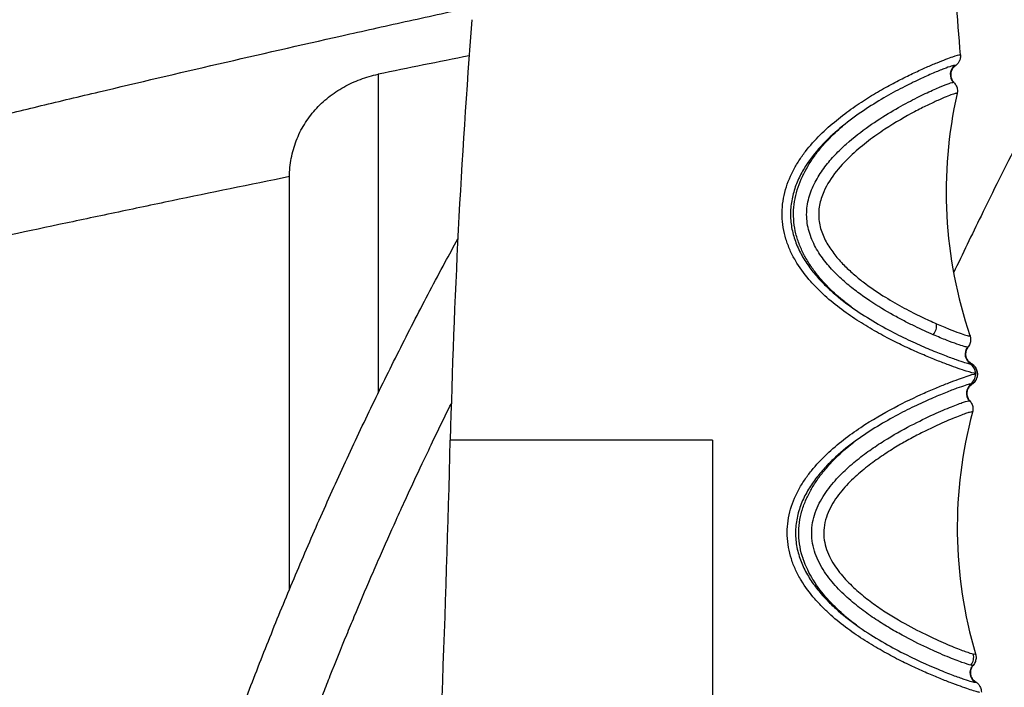
# Model space of a CAD drawing. Units: millimetres. Extents: x -238 to 2451, y -145 to 1494.
# Drawn here: x 466 to 533, y 1249 to 1294 of the extents above; entities that cross this region are included whole.
import ezdxf

# ---------------------------------------------------------------- set-up
doc = ezdxf.new("R2010")
doc.units = ezdxf.units.MM
doc.header["$LTSCALE"] = 0.5
doc.layers.add('Bem', color=5, linetype='Continuous')
doc.layers.add('Objekt025', color=6, linetype='Continuous')
doc.styles.add('ISOCP', font='isocp.shx')
doc.dimstyles.new('TKA 3.5', dxfattribs={"dimscale": 0, "dimtxt": 3.5, "dimasz": 3.5, "dimexe": 1.25, "dimexo": 1, "dimgap": 1, "dimtad": 1, "dimtxsty": 'ISOCP', "dimcen": 5, "dimazin": 2, "dimtfac": 1, "dimtmove": 0, "dimatfit": 0, "dimfxl": 1, "dimarcsym": 0})

# ---------------------------------------------------------------- blocks, each defined once
blk = doc.blocks.new('*D11')
at = {"layer": 'Bem', "color": 0, "lineweight": -2, "transparency": 16777216}
for p, q in [((421.489, 1270.335), (421.489, 1380.912)), ((758.491, 1270.335), (758.491, 1380.912)), ((733.991, 1372.162), (445.989, 1372.162))]:
    blk.add_line(p, q, dxfattribs=at)
at = {"layer": 'Bem', "color": 0, "transparency": 16777216}
for points in [[(445.989, 1376.245), (445.989, 1368.079), (421.489, 1372.162)], [(733.991, 1376.245), (733.991, 1368.079), (758.491, 1372.162)]]:
    blk.add_solid(points, dxfattribs=at)
at = {"layer": 'Defpoints', "color": 0, "transparency": 16777216}
for p in [(421.489, 1372.162), (421.489, 1263.335), (758.491, 1263.335)]:
    blk.add_point(p, dxfattribs=at)
at = {"layer": 'Bem', "color": 0, "transparency": 16777216, "insert": (589.99, 1392.649), "char_height": 24.50002, "attachment_point": 5, "style": 'ISOCP'}
blk.add_mtext('330 (12.99)', dxfattribs=at)

msp = doc.modelspace()

# ---------------------------------------------------------------- linework, layer by layer
at = {"layer": 'Objekt025'}
for p, q in [((490.463, 1290.709), (490.463, 1269.213)), ((524.077, 1289.459), (524.077, 1289.458)), ((524.077, 1289.459), (524.077, 1289.458)), ((524.092, 1289.466), (524.092, 1289.468)), ((524.077, 1288.812), (524.077, 1288.812)), ((524.077, 1288.812), (524.077, 1288.812)), ((524.092, 1288.821), (524.092, 1288.821)), ((524.077, 1287.551), (524.077, 1287.551)), ((524.077, 1287.551), (524.077, 1287.551)), ((524.092, 1287.56), (524.092, 1287.56)), ((484.489, 1255.997), (484.489, 1283.805)), ((524.077, 1276.071), (524.077, 1276.071)), ((524.077, 1276.071), (524.077, 1276.071)), ((524.077, 1275.147), (524.077, 1275.147)), ((524.077, 1275.147), (524.077, 1275.147)), ((524.092, 1275.138), (524.092, 1275.138)), ((524.077, 1267.564), (524.077, 1267.563)), ((524.077, 1267.564), (524.077, 1267.563)), ((524.092, 1267.571), (524.092, 1267.572)), ((524.077, 1265.665), (524.077, 1265.665)), ((524.077, 1265.665), (524.077, 1265.665)), ((524.092, 1265.675), (524.092, 1265.675)), ((524.077, 1253.941), (524.077, 1253.941)), ((524.077, 1253.941), (524.077, 1253.941)), ((524.092, 1253.931), (524.092, 1253.931)), ((524.077, 1252.69), (524.077, 1252.69)), ((524.077, 1252.69), (524.077, 1252.69)), ((524.092, 1252.681), (524.092, 1252.681))]:
    msp.add_line(p, q, dxfattribs=at)
for centre, radius, start, end in [((1.961, 1253.099), 529.216, 4.21593, 5.84931), ((1024.392, 1253.099), 529.216, 175.5258, 178.59847), ((558.784, 1282.784), 30, 167.25636, 198.84697), ((1.961, 1253.099), 529.216, 1.88667, 1.88732), ((559.536, 1260.147), 30, 164.96235, 196.48599)]:
    msp.add_arc(centre, radius, start, end, dxfattribs=at)
for centre, major_axis, ratio, start_param, end_param in [((529.809, 1290.692), (0, -0.75), 0.998135, 3.756269, 5.496067), ((527.44, 1273.656), (0.336, 0.726), 0.843327, 4.384532, 5.394111), ((530.813, 1271.843), (-0.005, 0.75), 0.998194, 0.88709, 2.614326), ((529.979, 1270.499), (0.01, 0.8), 0.996991, 4.725293, 5.787444), ((529.979, 1270.499), (0.151, 0.786), 0.993093, 4.933833, 5.963481), ((530.09, 1270.499), (0.765, -0.233), 0.999735, 0.32904, 1.358753), ((530.09, 1270.499), (0.016, -0.8), 0.999004, 1.583978, 2.613275), ((529.979, 1270.499), (0.01, 0.8), 0.996991, 3.728882, 4.725293), ((529.979, 1270.499), (0.156, -0.785), 0.993252, 0.379409, 1.376213), ((529.979, 1270.499), (-0.156, 0.785), 0.993252, 4.517806, 4.550749), ((530.898, 1269.207), (0, -0.75), 0.998135, 3.728182, 5.456032), ((529.791, 1268.138), (0.774, -0.202), 0.999394, 6.27548, 6.283151), ((529.851, 1251.407), (0.197, 0.775), 0.990545, 4.240555, 5.247303), ((531.137, 1250.366), (-0.006, 0.75), 0.998202, 0.844842, 2.585258)]:
    msp.add_ellipse(centre, major_axis=major_axis, ratio=ratio, start_param=start_param, end_param=end_param, dxfattribs=at)
for points, knots in [([(546.892, 1310.517), (545.955, 1308.919), (544.101, 1305.712), (541.382, 1300.868), (538.725, 1295.989), (536.129, 1291.077), (533.596, 1286.133), (531.318, 1281.545), (529.896, 1278.6), (529.286, 1277.32)], [0, 0, 0, 0, 0.0416667, 0.0833333, 0.125, 0.1666667, 0.2083333, 0.25, 0.2819089, 0.2819089, 0.2819089, 0.2819089]), ([(563.872, 1307.824), (562.868, 1305.699), (561.875, 1303.569), (560.892, 1301.434), (559.908, 1299.299), (558.935, 1297.16), (557.972, 1295.016), (557.008, 1292.872), (556.055, 1290.723), (555.112, 1288.57), (554.169, 1286.417), (553.236, 1284.26), (552.313, 1282.098), (551.391, 1279.936), (550.478, 1277.77), (549.575, 1275.6), (548.673, 1273.429), (547.781, 1271.255), (546.899, 1269.076), (546.017, 1266.897), (545.145, 1264.714), (544.283, 1262.527), (543.422, 1260.34), (542.571, 1258.149), (541.73, 1255.954), (540.889, 1253.759), (540.058, 1251.56), (539.238, 1249.358), (538.418, 1247.155), (537.608, 1244.948), (536.809, 1242.738), (536.009, 1240.528), (535.22, 1238.313), (534.442, 1236.096), (533.663, 1233.878), (532.895, 1231.657), (532.137, 1229.432), (531.379, 1227.207), (530.632, 1224.978), (529.895, 1222.746), (529.477, 1221.479), (529.062, 1220.21), (528.65, 1218.941)], [0, 0, 0, 0, 0.0555556, 0.0555556, 0.0555556, 0.1111111, 0.1111111, 0.1111111, 0.1666667, 0.1666667, 0.1666667, 0.2222222, 0.2222222, 0.2222222, 0.2777778, 0.2777778, 0.2777778, 0.3333333, 0.3333333, 0.3333333, 0.3888889, 0.3888889, 0.3888889, 0.4444444, 0.4444444, 0.4444444, 0.5, 0.5, 0.5, 0.5555556, 0.5555556, 0.5555556, 0.6111111, 0.6111111, 0.6111111, 0.6666667, 0.6666667, 0.6666667, 0.7222222, 0.7222222, 0.7222222, 0.7537656, 0.7537656, 0.7537656, 0.7537656]), ([(568.168, 1305.825), (567.183, 1303.74), (565.233, 1299.559), (562.366, 1293.261), (559.558, 1286.936), (556.809, 1280.586), (554.118, 1274.21), (551.487, 1267.81), (548.916, 1261.385), (546.404, 1254.937), (543.952, 1248.466), (541.56, 1241.973), (539.228, 1235.457), (536.957, 1228.921), (534.747, 1222.363), (532.597, 1215.786), (530.798, 1210.102), (529.721, 1206.61), (529.327, 1205.321)], [0, 0, 0, 0, 0.0555556, 0.1111111, 0.1666667, 0.2222222, 0.2777778, 0.3333333, 0.3888889, 0.4444444, 0.5, 0.5555556, 0.6111111, 0.6666667, 0.7222222, 0.7777778, 0.8333333, 0.8658012, 0.8658012, 0.8658012, 0.8658012]), ([(529.208, 1200.282), (530.99, 1206.349), (533.379, 1214.106), (535.886, 1221.784), (536.489, 1223.607), (536.526, 1223.717), (536.599, 1223.938), (536.709, 1224.27), (536.965, 1225.042), (537.481, 1226.586), (539.115, 1231.43), (543.076, 1242.802), (552.123, 1266.906), (560.764, 1286.898), (566.916, 1299.93)], [0.3682738, 0.3682738, 0.3682738, 0.3682738, 0.4700598, 0.4994386, 0.4994386, 0.5012748, 0.5012748, 0.5031109, 0.5067833, 0.5141279, 0.5288173, 0.5875748, 0.7050898, 0.9401197, 0.9401197, 0.9401197, 0.9401197]), ([(428.132, 1278.463), (428.132, 1278.463), (428.225, 1278.488), (428.477, 1278.556), (428.553, 1278.577), (428.726, 1278.624), (428.823, 1278.65), (429.146, 1278.737), (429.404, 1278.807), (430.302, 1279.05), (431.068, 1279.256), (432.463, 1279.63), (432.969, 1279.766), (433.792, 1279.986), (434.076, 1280.062), (434.667, 1280.219), (434.973, 1280.3), (436.549, 1280.719), (437.953, 1281.09), (441.034, 1281.898), (442.711, 1282.335), (445.429, 1283.038), (446.369, 1283.279), (447.83, 1283.654), (448.326, 1283.78), (449.335, 1284.038), (449.849, 1284.168), (452.448, 1284.828), (454.626, 1285.375), (459.166, 1286.505), (461.53, 1287.086), (465.215, 1287.982), (466.466, 1288.285), (468.379, 1288.744), (469.022, 1288.898), (470.321, 1289.208), (470.978, 1289.364), (474.278, 1290.147), (476.964, 1290.776), (482.425, 1292.037), (485.199, 1292.669), (489.429, 1293.619), (490.85, 1293.936), (493.714, 1294.569), (495.159, 1294.887), (496.956, 1295.278), (497.299, 1295.353), (497.642, 1295.428)], [0.1641763, 0.1641763, 0.1641763, 0.1641763, 0.1706993, 0.1706993, 0.1729321, 0.1729321, 0.1751649, 0.1751649, 0.1796305, 0.1796305, 0.1885617, 0.1885617, 0.1930273, 0.1930273, 0.1952601, 0.1952601, 0.1974929, 0.1974929, 0.206424, 0.206424, 0.2153552, 0.2153552, 0.2198208, 0.2198208, 0.2220536, 0.2220536, 0.2242864, 0.2242864, 0.2332176, 0.2332176, 0.2421487, 0.2421487, 0.2466143, 0.2466143, 0.2488471, 0.2488471, 0.2510799, 0.2510799, 0.2600111, 0.2600111, 0.2689423, 0.2689423, 0.2734079, 0.2734079, 0.2778734, 0.2778734, 0.2789274, 0.2789274, 0.2789274, 0.2789274]), ([(530.773, 1270.525), (530.652, 1270.548), (530.433, 1270.607), (529.817, 1270.804), (529.417, 1270.94), (528.698, 1271.208), (528.437, 1271.308), (527.88, 1271.53), (527.583, 1271.652), (526.957, 1271.919), (526.627, 1272.065), (525.941, 1272.382), (525.585, 1272.552), (524.849, 1272.923), (524.471, 1273.124), (523.702, 1273.557), (523.309, 1273.791), (522.13, 1274.543), (521.344, 1275.107), (520.413, 1275.948), (520.23, 1276.124), (519.87, 1276.49), (519.694, 1276.682), (519.19, 1277.274), (518.882, 1277.694), (518.483, 1278.378), (518.36, 1278.616), (518.146, 1279.1), (518.053, 1279.347), (517.898, 1279.852), (517.837, 1280.11), (517.75, 1280.639), (517.725, 1280.904), (517.712, 1281.431), (517.724, 1281.694), (517.784, 1282.218), (517.832, 1282.481), (518.025, 1283.251), (518.217, 1283.737), (518.578, 1284.433), (518.71, 1284.658), (518.989, 1285.089), (519.137, 1285.297), (519.601, 1285.899), (519.937, 1286.272), (520.644, 1286.974), (521.011, 1287.298), (521.754, 1287.903), (522.131, 1288.185), (522.879, 1288.711), (523.252, 1288.955), (523.986, 1289.408), (524.343, 1289.616), (525.037, 1290.001), (525.372, 1290.179), (526.018, 1290.51), (526.329, 1290.662), (526.918, 1290.94), (527.196, 1291.065), (527.713, 1291.292), (527.954, 1291.394), (528.611, 1291.664), (528.965, 1291.797), (529.483, 1291.974), (529.648, 1292.018), (529.713, 1292.017)], [0.05291631, 0.05291631, 0.05291631, 0.05291631, 0.05609259, 0.05609259, 0.05926886, 0.05926886, 0.060857, 0.060857, 0.06244513, 0.06244513, 0.06403327, 0.06403327, 0.06562141, 0.06562141, 0.06720954, 0.06720954, 0.06879768, 0.06879768, 0.07197395, 0.07197395, 0.07276802, 0.07276802, 0.07356209, 0.07356209, 0.07515023, 0.07515023, 0.0759443, 0.0759443, 0.07673836, 0.07673836, 0.07753243, 0.07753243, 0.0783265, 0.0783265, 0.07912057, 0.07912057, 0.07991464, 0.07991464, 0.08150277, 0.08150277, 0.08229684, 0.08229684, 0.08309091, 0.08309091, 0.08467905, 0.08467905, 0.08626718, 0.08626718, 0.08785532, 0.08785532, 0.08944346, 0.08944346, 0.0910316, 0.0910316, 0.09261973, 0.09261973, 0.09420787, 0.09420787, 0.09579601, 0.09579601, 0.09738414, 0.09738414, 0.10056042, 0.10056042, 0.10373669, 0.10373669, 0.10373669, 0.10373669]), ([(529.745, 1292.004), (529.752, 1291.909), (529.741, 1291.815), (529.698, 1291.655), (529.668, 1291.588), (529.607, 1291.482), (529.577, 1291.442), (529.516, 1291.368), (529.486, 1291.338), (529.397, 1291.256), (529.348, 1291.221), (529.296, 1291.183)], [0, 0, 0, 0, 0.0324516, 0.0324516, 0.0631643, 0.0631643, 0.0937368, 0.0937368, 0.1350108, 0.1350108, 0.2293673, 0.2293673, 0.2293673, 0.2293673]), ([(529.377, 1291.305), (529.356, 1291.305), (529.325, 1291.3), (529.241, 1291.281), (529.188, 1291.266), (529, 1291.208), (528.835, 1291.149), (528.424, 1290.992), (528.181, 1290.894), (527.622, 1290.656), (527.307, 1290.516), (526.615, 1290.193), (526.237, 1290.008), (525.437, 1289.594), (525.015, 1289.364), (524.133, 1288.852), (523.671, 1288.567), (522.733, 1287.934), (522.256, 1287.586), (521.785, 1287.201)], [0.09808223, 0.09808223, 0.09808223, 0.09808223, 0.09911102, 0.09911102, 0.1001398, 0.1001398, 0.10219738, 0.10219738, 0.10425496, 0.10425496, 0.10631254, 0.10631254, 0.10837011, 0.10837011, 0.11042769, 0.11042769, 0.11248527, 0.11248527, 0.11454285, 0.11454285, 0.11454285, 0.11454285]), ([(529.299, 1291.185), (529.332, 1291.209), (529.358, 1291.23), (529.418, 1291.285), (529.419, 1291.305), (529.377, 1291.305)], [0.095104616, 0.095104616, 0.095104616, 0.095104616, 0.096000661, 0.096000661, 0.098082228, 0.098082228, 0.098082228, 0.098082228]), ([(484.489, 1283.805), (484.489, 1284.224), (484.53, 1284.635), (484.644, 1285.242), (484.691, 1285.442), (484.804, 1285.839), (484.87, 1286.036), (485.093, 1286.614), (485.274, 1286.98), (485.7, 1287.676), (485.948, 1288.009), (486.494, 1288.619), (486.793, 1288.899), (487.438, 1289.41), (487.788, 1289.643), (488.51, 1290.046), (488.884, 1290.219), (489.658, 1290.51), (490.06, 1290.627), (490.463, 1290.709)], [0, 0, 0, 0, 0.001237264, 0.001237264, 0.001855897, 0.001855897, 0.002474529, 0.002474529, 0.003711793, 0.003711793, 0.004949058, 0.004949058, 0.006186322, 0.006186322, 0.007423587, 0.007423587, 0.008660851, 0.008660851, 0.009898116, 0.009898116, 0.009898116, 0.009898116]), ([(529.313, 1291.196), (529.313, 1291.196), (529.304, 1291.19), (529.265, 1291.15), (529.245, 1291.127), (529.2, 1291.063), (529.179, 1291.028), (529.132, 1290.928), (529.108, 1290.854), (529.088, 1290.7), (529.089, 1290.62), (529.119, 1290.458), (529.151, 1290.373), (529.227, 1290.246), (529.265, 1290.198), (529.306, 1290.156)], [0.0512871, 0.0512871, 0.0512871, 0.0512871, 0.1112053, 0.1112053, 0.1460006, 0.1460006, 0.1700809, 0.1700809, 0.2011325, 0.2011325, 0.2284378, 0.2284378, 0.2581338, 0.2581338, 0.2789585, 0.2789585, 0.2789585, 0.2789585]), ([(527.911, 1273.154), (527.531, 1273.318), (527.114, 1273.506), (526.436, 1273.834), (526.202, 1273.951), (525.716, 1274.202), (525.466, 1274.336), (524.704, 1274.76), (524.177, 1275.073), (523.371, 1275.608), (523.1, 1275.798), (522.555, 1276.205), (522.283, 1276.422), (521.751, 1276.88), (521.49, 1277.122), (520.987, 1277.641), (520.743, 1277.92), (520.291, 1278.517), (520.087, 1278.833), (519.738, 1279.507), (519.593, 1279.87), (519.453, 1280.428), (519.419, 1280.617), (519.376, 1281.002), (519.368, 1281.198), (519.381, 1281.581), (519.401, 1281.771), (519.465, 1282.147), (519.511, 1282.334), (519.678, 1282.88), (519.828, 1283.222), (520.184, 1283.872), (520.39, 1284.18), (520.828, 1284.756), (521.061, 1285.025), (521.546, 1285.537), (521.796, 1285.777), (522.551, 1286.452), (523.063, 1286.846), (524.074, 1287.559), (524.575, 1287.878), (525.515, 1288.439), (525.958, 1288.683), (526.575, 1289.007), (526.773, 1289.108), (527.152, 1289.296), (527.333, 1289.383), (527.84, 1289.621), (528.133, 1289.75), (528.627, 1289.956), (528.828, 1290.033), (529.132, 1290.137), (529.231, 1290.163), (529.278, 1290.163)], [0.05291792, 0.05291792, 0.05291792, 0.05291792, 0.05521539, 0.05521539, 0.05636412, 0.05636412, 0.05751285, 0.05751285, 0.05981031, 0.05981031, 0.06095904, 0.06095904, 0.06210778, 0.06210778, 0.06325651, 0.06325651, 0.06440524, 0.06440524, 0.06555397, 0.06555397, 0.0667027, 0.0667027, 0.06727707, 0.06727707, 0.06785143, 0.06785143, 0.0684258, 0.0684258, 0.06900016, 0.06900016, 0.0701489, 0.0701489, 0.07129763, 0.07129763, 0.07244636, 0.07244636, 0.07359509, 0.07359509, 0.07589255, 0.07589255, 0.07819002, 0.07819002, 0.08048748, 0.08048748, 0.08163621, 0.08163621, 0.08278494, 0.08278494, 0.0850824, 0.0850824, 0.08737987, 0.08737987, 0.08967733, 0.08967733, 0.08967733, 0.08967733]), ([(529.306, 1290.156), (529.373, 1290.089), (529.43, 1290.007), (529.51, 1289.832), (529.534, 1289.736), (529.547, 1289.558), (529.54, 1289.474), (529.523, 1289.401)], [0, 0, 0, 0, 0.03236946, 0.03236946, 0.06480351, 0.06480351, 0.09462634, 0.09462634, 0.09462634, 0.09462634]), ([(529.523, 1289.401), (529.523, 1289.402), (529.523, 1289.402), (529.526, 1289.421), (529.501, 1289.426), (529.392, 1289.407), (529.309, 1289.383), (528.975, 1289.267), (528.645, 1289.135), (528.002, 1288.847), (527.763, 1288.736), (527.236, 1288.478), (526.952, 1288.334), (526.049, 1287.854), (525.376, 1287.472), (524.288, 1286.758), (523.919, 1286.501), (523.177, 1285.939), (522.804, 1285.634), (522.071, 1284.954), (521.709, 1284.579), (521.049, 1283.751), (520.746, 1283.291), (520.524, 1282.784)], [0.08495319, 0.08495319, 0.08495319, 0.08495319, 0.08499551, 0.08499551, 0.08671776, 0.08671776, 0.08844, 0.08844, 0.09188449, 0.09188449, 0.09360674, 0.09360674, 0.09532898, 0.09532898, 0.09877347, 0.09877347, 0.10049571, 0.10049571, 0.10221796, 0.10221796, 0.1039402, 0.1039402, 0.10566245, 0.10566245, 0.10566245, 0.10566245]), ([(521.785, 1287.201), (521.341, 1286.84), (520.902, 1286.446), (520.071, 1285.575), (519.684, 1285.104), (519.177, 1284.325), (519.02, 1284.05), (518.744, 1283.481), (518.626, 1283.187), (518.438, 1282.579), (518.368, 1282.261), (518.287, 1281.625), (518.275, 1281.306), (518.311, 1280.664), (518.36, 1280.339), (518.513, 1279.714), (518.616, 1279.41), (518.869, 1278.819), (519.02, 1278.532), (519.351, 1277.988), (519.533, 1277.73), (519.921, 1277.235), (520.128, 1276.997), (520.555, 1276.547), (520.775, 1276.334), (521.445, 1275.728), (521.908, 1275.366), (522.374, 1275.033)], [0.01646058, 0.01646058, 0.01646058, 0.01646058, 0.01839687, 0.01839687, 0.02033315, 0.02033315, 0.0213013, 0.0213013, 0.02226944, 0.02226944, 0.02323758, 0.02323758, 0.02420573, 0.02420573, 0.02517387, 0.02517387, 0.02614201, 0.02614201, 0.02711016, 0.02711016, 0.0280783, 0.0280783, 0.02904644, 0.02904644, 0.03001459, 0.03001459, 0.03195087, 0.03195087, 0.03195087, 0.03195087]), ([(522.374, 1275.033), (522.14, 1275.206), (521.904, 1275.39), (521.671, 1275.585), (521.298, 1275.897), (520.936, 1276.235), (520.592, 1276.605), (520.416, 1276.794), (520.248, 1276.988), (519.933, 1277.384), (519.781, 1277.59), (519.637, 1277.805), (519.49, 1278.024), (519.355, 1278.246), (519.11, 1278.704), (518.996, 1278.944), (518.899, 1279.19), (518.799, 1279.441), (518.717, 1279.693), (518.588, 1280.206), (518.54, 1280.474), (518.514, 1280.74), (518.487, 1281.011), (518.481, 1281.278), (518.508, 1281.804), (518.543, 1282.073), (518.594, 1282.333), (518.648, 1282.6), (518.717, 1282.853), (518.884, 1283.344), (518.984, 1283.588), (519.094, 1283.822), (519.313, 1284.29), (519.573, 1284.726), (519.865, 1285.137), (520.014, 1285.347), (520.168, 1285.546), (520.482, 1285.923), (520.646, 1286.107), (520.813, 1286.283), (521.128, 1286.614), (521.453, 1286.918), (521.785, 1287.201)], [0.6779456, 0.6779456, 0.6779456, 0.6779456, 0.6875, 0.6876762, 0.6876762, 0.703125, 0.7033012, 0.7033012, 0.7111137, 0.7111137, 0.71875, 0.7189262, 0.7189262, 0.7267387, 0.7267387, 0.734375, 0.7345512, 0.7345512, 0.7423637, 0.7423637, 0.75, 0.7501762, 0.7501762, 0.7579887, 0.7579887, 0.765625, 0.7658012, 0.7658012, 0.7736137, 0.7736137, 0.78125, 0.7814262, 0.7814262, 0.796875, 0.7970512, 0.7970512, 0.8048637, 0.8048637, 0.8125, 0.8126762, 0.8126762, 0.827185, 0.827185, 0.827185, 0.827185]), ([(484.489, 1283.805), (481.801, 1283.259), (479.16, 1282.717), (475.268, 1281.908), (473.983, 1281.639), (471.435, 1281.103), (470.172, 1280.836), (463.93, 1279.509), (459.251, 1278.491), (452.687, 1277.037), (450.576, 1276.565), (447.526, 1275.878), (446.53, 1275.652), (444.576, 1275.208), (443.628, 1274.992), (440.868, 1274.359), (439.139, 1273.96), (435.901, 1273.208), (434.392, 1272.854), (431.596, 1272.197), (430.309, 1271.892), (427.968, 1271.336), (426.934, 1271.088), (425.13, 1270.656), (424.361, 1270.471), (423.087, 1270.164), (422.583, 1270.042), (422.031, 1269.908), (421.88, 1269.872), (421.652, 1269.816), (421.574, 1269.797), (421.503, 1269.78), (421.489, 1269.777), (421.489, 1269.777)], [0, 0, 0, 0, 0.0084713, 0.0084713, 0.0127069, 0.0127069, 0.0169425, 0.0169425, 0.033885, 0.033885, 0.0423563, 0.0423563, 0.0465919, 0.0465919, 0.0508275, 0.0508275, 0.0592988, 0.0592988, 0.0677701, 0.0677701, 0.0762413, 0.0762413, 0.0847126, 0.0847126, 0.0931838, 0.0931838, 0.1016551, 0.1016551, 0.1058907, 0.1058907, 0.1101264, 0.1101264, 0.1127663, 0.1127663, 0.1127663, 0.1127663]), ([(520.524, 1282.784), (520.462, 1282.641), (520.406, 1282.494), (520.31, 1282.191), (520.27, 1282.033), (520.212, 1281.718), (520.194, 1281.558), (520.18, 1281.236), (520.186, 1281.071), (520.237, 1280.584), (520.316, 1280.271), (520.55, 1279.665), (520.698, 1279.383), (521.032, 1278.85), (521.22, 1278.598), (521.615, 1278.126), (521.823, 1277.907), (522.248, 1277.491), (522.466, 1277.296), (522.909, 1276.923), (523.134, 1276.745), (523.807, 1276.244), (524.252, 1275.949), (525.12, 1275.413), (525.544, 1275.171), (526.157, 1274.84), (526.357, 1274.735), (526.744, 1274.539), (526.932, 1274.446), (527.476, 1274.184), (527.815, 1274.03), (528.127, 1273.893)], [0.01952404, 0.01952404, 0.01952404, 0.01952404, 0.02000933, 0.02000933, 0.02049461, 0.02049461, 0.02097989, 0.02097989, 0.02146518, 0.02146518, 0.02243574, 0.02243574, 0.02340631, 0.02340631, 0.02437688, 0.02437688, 0.02534744, 0.02534744, 0.02631801, 0.02631801, 0.02728857, 0.02728857, 0.02922971, 0.02922971, 0.03117084, 0.03117084, 0.03214141, 0.03214141, 0.03311197, 0.03311197, 0.03505311, 0.03505311, 0.03505311, 0.03505311]), ([(467.397, 1192.726), (467.585, 1194.144), (467.786, 1195.56), (467.999, 1196.975), (468.212, 1198.389), (468.437, 1199.802), (468.674, 1201.213), (468.912, 1202.623), (469.161, 1204.032), (469.422, 1205.438), (469.684, 1206.844), (469.957, 1208.248), (470.243, 1209.65), (470.528, 1211.052), (470.826, 1212.451), (471.136, 1213.847), (471.445, 1215.244), (471.767, 1216.638), (472.1, 1218.029), (472.434, 1219.42), (472.779, 1220.808), (473.137, 1222.193), (473.494, 1223.578), (473.864, 1224.96), (474.245, 1226.339), (474.626, 1227.717), (475.019, 1229.093), (475.424, 1230.465), (475.828, 1231.837), (476.245, 1233.205), (476.673, 1234.57), (477.102, 1235.935), (477.542, 1237.296), (477.993, 1238.653), (478.445, 1240.011), (478.909, 1241.364), (479.384, 1242.713), (479.858, 1244.063), (480.345, 1245.408), (480.843, 1246.749), (481.341, 1248.09), (481.851, 1249.426), (482.372, 1250.758), (482.893, 1252.091), (483.425, 1253.418), (483.969, 1254.741), (484.513, 1256.064), (485.068, 1257.383), (485.635, 1258.696), (486.201, 1260.01), (486.779, 1261.318), (487.368, 1262.622), (487.957, 1263.925), (488.557, 1265.224), (489.169, 1266.517), (489.78, 1267.81), (490.402, 1269.098), (491.036, 1270.381), (491.669, 1271.663), (492.314, 1272.94), (492.969, 1274.212), (493.625, 1275.483), (494.291, 1276.749), (494.968, 1278.009), (495.257, 1278.547), (495.549, 1279.084), (495.842, 1279.62)], [0, 0, 0, 0, 0.03125, 0.03125, 0.03125, 0.0625, 0.0625, 0.0625, 0.09375, 0.09375, 0.09375, 0.125, 0.125, 0.125, 0.15625, 0.15625, 0.15625, 0.1875, 0.1875, 0.1875, 0.21875, 0.21875, 0.21875, 0.25, 0.25, 0.25, 0.28125, 0.28125, 0.28125, 0.3125, 0.3125, 0.3125, 0.34375, 0.34375, 0.34375, 0.375, 0.375, 0.375, 0.40625, 0.40625, 0.40625, 0.4375, 0.4375, 0.4375, 0.46875, 0.46875, 0.46875, 0.5, 0.5, 0.5, 0.53125, 0.53125, 0.53125, 0.5625, 0.5625, 0.5625, 0.59375, 0.59375, 0.59375, 0.625, 0.625, 0.625, 0.65625, 0.65625, 0.65625, 0.6695954, 0.6695954, 0.6695954, 0.6695954]), ([(522.374, 1275.033), (522.859, 1274.687), (523.351, 1274.37), (524.311, 1273.796), (524.781, 1273.536), (525.688, 1273.067), (526.122, 1272.858), (526.945, 1272.478), (527.331, 1272.309), (528.045, 1272.009), (528.374, 1271.877), (528.964, 1271.651), (529.227, 1271.555), (529.68, 1271.397), (529.87, 1271.335), (530.176, 1271.242), (530.291, 1271.212), (530.367, 1271.198)], [0.03195087, 0.03195087, 0.03195087, 0.03195087, 0.03396042, 0.03396042, 0.03596997, 0.03596997, 0.03797952, 0.03797952, 0.03998907, 0.03998907, 0.04199861, 0.04199861, 0.04400816, 0.04400816, 0.04601771, 0.04601771, 0.04802726, 0.04802726, 0.04802726, 0.04802726]), ([(528.127, 1273.893), (528.443, 1273.755), (528.734, 1273.634), (529.245, 1273.43), (529.468, 1273.346), (529.844, 1273.211), (529.999, 1273.16), (530.233, 1273.092), (530.313, 1273.074), (530.383, 1273.072), (530.395, 1273.078), (530.393, 1273.089)], [0.035053107, 0.035053107, 0.035053107, 0.035053107, 0.037021928, 0.037021928, 0.038990749, 0.038990749, 0.040959571, 0.040959571, 0.042928392, 0.042928392, 0.04413425, 0.04413425, 0.04413425, 0.04413425]), ([(530.229, 1272.313), (530.189, 1272.313), (530.109, 1272.329), (529.869, 1272.398), (529.709, 1272.449), (529.317, 1272.588), (529.085, 1272.674), (528.549, 1272.885), (528.243, 1273.01), (527.911, 1273.154)], [0.044866853, 0.044866853, 0.044866853, 0.044866853, 0.046879621, 0.046879621, 0.048892388, 0.048892388, 0.050905156, 0.050905156, 0.052917924, 0.052917924, 0.052917924, 0.052917924]), ([(530.393, 1273.092), (530.416, 1273.024), (530.433, 1272.943), (530.439, 1272.774), (530.429, 1272.683), (530.376, 1272.506), (530.331, 1272.418), (530.269, 1272.335), (530.264, 1272.328), (530.258, 1272.32)], [0, 0, 0, 0, 0.0290255, 0.0290255, 0.05897764, 0.05897764, 0.09045376, 0.09045376, 0.09358158, 0.09358158, 0.09358158, 0.09358158]), ([(530.258, 1272.32), (530.203, 1272.253), (530.159, 1272.172), (530.104, 1272.004), (530.092, 1271.915), (530.097, 1271.747), (530.115, 1271.666), (530.164, 1271.536), (530.193, 1271.484), (530.245, 1271.409), (530.267, 1271.383), (530.308, 1271.339), (530.324, 1271.326), (530.348, 1271.305), (530.353, 1271.302), (530.353, 1271.302)], [0, 0, 0, 0, 0.0296691, 0.0296691, 0.0590771, 0.0590771, 0.088338, 0.088338, 0.115666, 0.115666, 0.1419827, 0.1419827, 0.1767482, 0.1767482, 0.2223212, 0.2223212, 0.2223212, 0.2223212]), ([(530.34, 1271.312), (530.394, 1271.28), (530.445, 1271.248), (530.543, 1271.178), (530.588, 1271.146), (530.692, 1271.038), (530.738, 1270.984), (530.804, 1270.869), (530.824, 1270.827), (530.868, 1270.706), (530.887, 1270.618), (530.89, 1270.528)], [0.0505358, 0.0505358, 0.0505358, 0.0505358, 0.1460975, 0.1460975, 0.2196037, 0.2196037, 0.2604877, 0.2604877, 0.2791616, 0.2791616, 0.3097034, 0.3097034, 0.3097034, 0.3097034]), ([(531.048, 1249.047), (530.989, 1249.058), (530.906, 1249.078), (530.693, 1249.138), (530.564, 1249.177), (530.11, 1249.323), (529.717, 1249.459), (529.01, 1249.726), (528.753, 1249.826), (528.205, 1250.047), (527.914, 1250.168), (527.297, 1250.434), (526.972, 1250.58), (526.296, 1250.894), (525.945, 1251.063), (525.219, 1251.431), (524.845, 1251.63), (524.086, 1252.06), (523.697, 1252.291), (522.528, 1253.036), (521.747, 1253.593), (520.818, 1254.422), (520.635, 1254.594), (520.275, 1254.955), (520.098, 1255.144), (519.587, 1255.731), (519.275, 1256.148), (518.868, 1256.825), (518.741, 1257.061), (518.518, 1257.544), (518.422, 1257.791), (518.26, 1258.297), (518.195, 1258.555), (518.102, 1259.084), (518.074, 1259.353), (518.057, 1259.885), (518.068, 1260.15), (518.127, 1260.679), (518.175, 1260.944), (518.374, 1261.723), (518.572, 1262.214), (518.948, 1262.914), (519.085, 1263.14), (519.376, 1263.573), (519.53, 1263.78), (520.012, 1264.381), (520.363, 1264.753), (521.097, 1265.449), (521.475, 1265.77), (522.244, 1266.368), (522.635, 1266.645), (523.791, 1267.413), (524.549, 1267.849), (526.001, 1268.615), (526.684, 1268.942), (527.614, 1269.358), (527.907, 1269.483), (528.459, 1269.713), (528.717, 1269.816), (529.431, 1270.094), (529.828, 1270.237), (530.436, 1270.44), (530.651, 1270.502), (530.773, 1270.525)], [0.0531966, 0.0531966, 0.0531966, 0.0531966, 0.05479817, 0.05479817, 0.05639974, 0.05639974, 0.05960289, 0.05960289, 0.06120446, 0.06120446, 0.06280603, 0.06280603, 0.0644076, 0.0644076, 0.06600918, 0.06600918, 0.06761075, 0.06761075, 0.06921232, 0.06921232, 0.07241546, 0.07241546, 0.07321625, 0.07321625, 0.07401704, 0.07401704, 0.07561861, 0.07561861, 0.0764194, 0.0764194, 0.07722018, 0.07722018, 0.07802097, 0.07802097, 0.07882175, 0.07882175, 0.07962254, 0.07962254, 0.08042333, 0.08042333, 0.0820249, 0.0820249, 0.08282568, 0.08282568, 0.08362647, 0.08362647, 0.08522804, 0.08522804, 0.08682961, 0.08682961, 0.08843119, 0.08843119, 0.09163433, 0.09163433, 0.09483748, 0.09483748, 0.09643905, 0.09643905, 0.09804062, 0.09804062, 0.10124376, 0.10124376, 0.10444691, 0.10444691, 0.10444691, 0.10444691]), ([(530.89, 1270.522), (530.893, 1270.427), (530.878, 1270.334), (530.83, 1270.177), (530.797, 1270.112), (530.734, 1270.01), (530.703, 1269.972), (530.64, 1269.901), (530.609, 1269.873), (530.524, 1269.799), (530.478, 1269.767), (530.426, 1269.732), (530.423, 1269.73), (530.42, 1269.728)], [0, 0, 0, 0, 0.0323546, 0.0323546, 0.0629045, 0.0629045, 0.0933157, 0.0933157, 0.1346333, 0.1346333, 0.223715, 0.223715, 0.2293224, 0.2293224, 0.2293224, 0.2293224]), ([(530.889, 1270.525), (530.894, 1270.388), (530.862, 1270.25), (530.735, 1270.006), (530.639, 1269.902), (530.524, 1269.827)], [0, 0, 0, 0, 0.5, 0.5, 1, 1, 1, 1]), ([(530.412, 1269.827), (530.26, 1269.797), (529.957, 1269.703), (529.287, 1269.459), (529.028, 1269.359), (528.445, 1269.126), (528.12, 1268.991), (527.416, 1268.683), (527.034, 1268.509), (526.225, 1268.118), (525.799, 1267.902), (524.906, 1267.42), (524.446, 1267.157), (523.509, 1266.576), (523.031, 1266.259), (522.552, 1265.905)], [0, 0, 0, 0, 0.0040108, 0.0040108, 0.0060162, 0.0060162, 0.00802159, 0.00802159, 0.01002699, 0.01002699, 0.01203239, 0.01203239, 0.01403779, 0.01403779, 0.01604319, 0.01604319, 0.01604319, 0.01604319]), ([(530.425, 1269.732), (530.425, 1269.732), (530.418, 1269.727), (530.384, 1269.696), (530.367, 1269.679), (530.324, 1269.627), (530.299, 1269.593), (530.242, 1269.492), (530.211, 1269.415), (530.181, 1269.258), (530.178, 1269.18), (530.198, 1269.018), (530.224, 1268.932), (530.294, 1268.796), (530.333, 1268.74), (530.377, 1268.692)], [0.0596418, 0.0596418, 0.0596418, 0.0596418, 0.11623, 0.11623, 0.1489373, 0.1489373, 0.1769614, 0.1769614, 0.2104713, 0.2104713, 0.2374656, 0.2374656, 0.2669133, 0.2669133, 0.2896554, 0.2896554, 0.2896554, 0.2896554]), ([(530.42, 1269.729), (530.422, 1269.73), (530.424, 1269.731), (530.497, 1269.781), (530.53, 1269.812), (530.524, 1269.827)], [0.095857319, 0.095857319, 0.095857319, 0.095857319, 0.095915154, 0.095915154, 0.097924727, 0.097924727, 0.097924727, 0.097924727]), ([(530.446, 1250.881), (530.321, 1250.911), (530.12, 1250.974), (529.585, 1251.165), (529.251, 1251.292), (528.654, 1251.538), (528.438, 1251.629), (527.977, 1251.832), (527.734, 1251.942), (526.968, 1252.3), (526.411, 1252.577), (525.514, 1253.066), (525.204, 1253.243), (524.571, 1253.622), (524.249, 1253.824), (523.598, 1254.262), (523.271, 1254.496), (522.623, 1254.998), (522.302, 1255.266), (521.833, 1255.702), (521.678, 1255.853), (521.375, 1256.17), (521.226, 1256.335), (520.799, 1256.849), (520.537, 1257.215), (520.205, 1257.818), (520.104, 1258.029), (519.933, 1258.461), (519.863, 1258.683), (519.76, 1259.141), (519.728, 1259.377), (519.708, 1259.843), (519.718, 1260.077), (519.781, 1260.544), (519.833, 1260.773), (519.97, 1261.214), (520.054, 1261.427), (520.25, 1261.844), (520.361, 1262.047), (520.601, 1262.433), (520.729, 1262.618), (521.133, 1263.152), (521.43, 1263.483), (522.039, 1264.09), (522.353, 1264.368), (522.988, 1264.888), (523.308, 1265.129), (523.95, 1265.584), (524.271, 1265.797), (525.214, 1266.389), (525.822, 1266.729), (526.947, 1267.317), (527.47, 1267.568), (528.392, 1267.988), (528.795, 1268.158), (529.474, 1268.43), (529.752, 1268.532), (530.159, 1268.666), (530.29, 1268.7), (530.347, 1268.7)], [0.04763824, 0.04763824, 0.04763824, 0.04763824, 0.0504521, 0.0504521, 0.05326595, 0.05326595, 0.05467288, 0.05467288, 0.0560798, 0.0560798, 0.05889366, 0.05889366, 0.06030058, 0.06030058, 0.06170751, 0.06170751, 0.06311444, 0.06311444, 0.06452136, 0.06452136, 0.06522483, 0.06522483, 0.06592829, 0.06592829, 0.06733522, 0.06733522, 0.06803868, 0.06803868, 0.06874214, 0.06874214, 0.06944561, 0.06944561, 0.07014907, 0.07014907, 0.07085253, 0.07085253, 0.071556, 0.071556, 0.07225946, 0.07225946, 0.07296292, 0.07296292, 0.07436985, 0.07436985, 0.07577678, 0.07577678, 0.0771837, 0.0771837, 0.07859063, 0.07859063, 0.08140448, 0.08140448, 0.08421834, 0.08421834, 0.08703219, 0.08703219, 0.08984604, 0.08984604, 0.0926599, 0.0926599, 0.0926599, 0.0926599]), ([(530.347, 1268.7), (530.36, 1268.7), (530.371, 1268.698), (530.376, 1268.694), (530.377, 1268.693)], [0.0000000097, 0.0000000097, 0.0000000097, 0.0000000097, 0.0006259517, 0.0007423161, 0.0007423161, 0.0007423161, 0.0007423161]), ([(530.377, 1268.692), (530.441, 1268.623), (530.495, 1268.539), (530.568, 1268.361), (530.588, 1268.265), (530.594, 1268.089), (530.584, 1268.008), (530.565, 1267.937)], [0, 0, 0, 0, 0.03224315, 0.03224315, 0.06454896, 0.06454896, 0.09358031, 0.09358031, 0.09358031, 0.09358031]), ([(472.091, 1192.123), (472.276, 1193.514), (472.473, 1194.902), (472.682, 1196.289), (472.686, 1196.315), (472.69, 1196.341), (472.694, 1196.366), (472.899, 1197.728), (473.116, 1199.087), (473.345, 1200.445), (473.354, 1200.5), (473.363, 1200.555), (473.373, 1200.61), (473.597, 1201.938), (473.833, 1203.264), (474.079, 1204.588), (474.095, 1204.672), (474.11, 1204.756), (474.126, 1204.84), (474.368, 1206.135), (474.621, 1207.427), (474.884, 1208.718), (474.907, 1208.831), (474.93, 1208.944), (474.954, 1209.057), (475.213, 1210.318), (475.481, 1211.577), (475.76, 1212.833), (475.792, 1212.975), (475.823, 1213.117), (475.855, 1213.259), (476.129, 1214.486), (476.413, 1215.711), (476.707, 1216.933), (476.748, 1217.104), (476.789, 1217.274), (476.83, 1217.444), (477.119, 1218.637), (477.417, 1219.828), (477.724, 1221.016), (477.775, 1221.215), (477.826, 1221.413), (477.878, 1221.611), (478.18, 1222.77), (478.491, 1223.927), (478.81, 1225.082), (478.873, 1225.308), (478.936, 1225.534), (478.999, 1225.76), (479.313, 1226.885), (479.636, 1228.007), (479.967, 1229.127), (480.042, 1229.381), (480.117, 1229.634), (480.193, 1229.888), (480.518, 1230.978), (480.852, 1232.067), (481.192, 1233.153), (481.281, 1233.433), (481.369, 1233.714), (481.458, 1233.994), (481.794, 1235.051), (482.137, 1236.105), (482.487, 1237.156), (482.59, 1237.464), (482.693, 1237.771), (482.796, 1238.078), (483.141, 1239.1), (483.492, 1240.12), (483.85, 1241.137), (483.968, 1241.471), (484.086, 1241.805), (484.205, 1242.138), (484.558, 1243.126), (484.917, 1244.111), (485.282, 1245.094), (485.416, 1245.454), (485.55, 1245.813), (485.685, 1246.172), (486.045, 1247.126), (486.41, 1248.077), (486.781, 1249.026), (486.932, 1249.411), (487.083, 1249.796), (487.236, 1250.18), (487.601, 1251.1), (487.972, 1252.017), (488.348, 1252.932), (488.516, 1253.342), (488.686, 1253.751), (488.857, 1254.16), (489.226, 1255.045), (489.601, 1255.929), (489.981, 1256.809), (490.168, 1257.244), (490.357, 1257.678), (490.547, 1258.111), (490.92, 1258.962), (491.298, 1259.812), (491.681, 1260.659), (491.888, 1261.117), (492.096, 1261.575), (492.306, 1262.032), (492.682, 1262.849), (493.062, 1263.665), (493.446, 1264.478), (493.674, 1264.96), (493.903, 1265.441), (494.134, 1265.921), (494.511, 1266.705), (494.892, 1267.487), (495.277, 1268.267), (495.318, 1268.351), (495.36, 1268.435), (495.401, 1268.518)], [0, 0, 0, 0, 0.03125, 0.03125, 0.03125, 0.0318294, 0.0318294, 0.0318294, 0.0625, 0.0625, 0.0625, 0.0637434, 0.0637434, 0.0637434, 0.09375, 0.09375, 0.09375, 0.0956575, 0.0956575, 0.0956575, 0.125, 0.125, 0.125, 0.1275715, 0.1275715, 0.1275715, 0.15625, 0.15625, 0.15625, 0.1594855, 0.1594855, 0.1594855, 0.1875, 0.1875, 0.1875, 0.1913996, 0.1913996, 0.1913996, 0.21875, 0.21875, 0.21875, 0.2233136, 0.2233136, 0.2233136, 0.25, 0.25, 0.25, 0.2552277, 0.2552277, 0.2552277, 0.28125, 0.28125, 0.28125, 0.2871417, 0.2871417, 0.2871417, 0.3125, 0.3125, 0.3125, 0.3190558, 0.3190558, 0.3190558, 0.34375, 0.34375, 0.34375, 0.3509698, 0.3509698, 0.3509698, 0.375, 0.375, 0.375, 0.3828838, 0.3828838, 0.3828838, 0.40625, 0.40625, 0.40625, 0.4147979, 0.4147979, 0.4147979, 0.4375, 0.4375, 0.4375, 0.4467119, 0.4467119, 0.4467119, 0.46875, 0.46875, 0.46875, 0.4786259, 0.4786259, 0.4786259, 0.5, 0.5, 0.5, 0.51054, 0.51054, 0.51054, 0.53125, 0.53125, 0.53125, 0.5424541, 0.5424541, 0.5424541, 0.5625, 0.5625, 0.5625, 0.5743681, 0.5743681, 0.5743681, 0.59375, 0.59375, 0.59375, 0.5958323, 0.5958323, 0.5958323, 0.5958323]), ([(530.563, 1267.931), (530.571, 1267.961), (530.502, 1267.956), (530.287, 1267.897), (530.197, 1267.869), (529.98, 1267.794), (529.852, 1267.748), (529.418, 1267.583), (529.062, 1267.438), (528.437, 1267.163), (528.213, 1267.062), (527.735, 1266.837), (527.48, 1266.714), (526.948, 1266.446), (526.67, 1266.302), (526.093, 1265.988), (525.793, 1265.818), (525.18, 1265.452), (524.867, 1265.256), (524.231, 1264.83), (523.909, 1264.602), (523.269, 1264.111), (522.951, 1263.849), (522.484, 1263.419), (522.33, 1263.27), (522.028, 1262.956), (521.879, 1262.791), (521.594, 1262.448), (521.458, 1262.269), (521.202, 1261.894), (521.081, 1261.696), (520.868, 1261.284), (520.775, 1261.07), (520.628, 1260.622), (520.573, 1260.385), (520.546, 1260.147)], [0.08695211, 0.08695211, 0.08695211, 0.08695211, 0.08979897, 0.08979897, 0.0912224, 0.0912224, 0.09264582, 0.09264582, 0.09549268, 0.09549268, 0.09691611, 0.09691611, 0.09833954, 0.09833954, 0.09976296, 0.09976296, 0.10118639, 0.10118639, 0.10260982, 0.10260982, 0.10403325, 0.10403325, 0.10545667, 0.10545667, 0.10616839, 0.10616839, 0.1068801, 0.1068801, 0.10759182, 0.10759182, 0.10830353, 0.10830353, 0.10901524, 0.10901524, 0.10972696, 0.10972696, 0.10972696, 0.10972696]), ([(513.021, 1266.043), (511.846, 1266.043), (509.49, 1266.043), (506.095, 1266.043), (502.989, 1266.043), (501.197, 1266.043), (499.514, 1266.043), (497.967, 1266.043), (496.321, 1266.043), (495.49, 1266.043), (495.335, 1266.043), (495.335, 1266.043)], [0, 0, 0, 0, 0.060121, 0.120242, 0.1803631, 0.2404841, 0.2404841, 0.3053631, 0.370242, 0.435121, 0.4809463, 0.4809463, 0.4809463, 0.4809463]), ([(522.552, 1265.905), (522.08, 1265.554), (521.61, 1265.17), (520.933, 1264.531), (520.712, 1264.307), (520.29, 1263.838), (520.088, 1263.594), (519.711, 1263.078), (519.534, 1262.808), (519.215, 1262.235), (519.076, 1261.937), (518.905, 1261.474), (518.854, 1261.317), (518.767, 1260.997), (518.73, 1260.833), (518.644, 1260.342), (518.618, 1260.013), (518.632, 1259.352), (518.673, 1259.016), (518.815, 1258.368), (518.916, 1258.054), (519.167, 1257.444), (519.319, 1257.148), (519.655, 1256.589), (519.84, 1256.324), (520.235, 1255.817), (520.447, 1255.573), (520.882, 1255.114), (521.105, 1254.898), (521.787, 1254.282), (522.258, 1253.914), (522.731, 1253.575)], [0.01604319, 0.01604319, 0.01604319, 0.01604319, 0.01802196, 0.01802196, 0.01901134, 0.01901134, 0.02000072, 0.02000072, 0.02099011, 0.02099011, 0.02197949, 0.02197949, 0.02247418, 0.02247418, 0.02296888, 0.02296888, 0.02395826, 0.02395826, 0.02494764, 0.02494764, 0.02593703, 0.02593703, 0.02692641, 0.02692641, 0.0279158, 0.0279158, 0.02890518, 0.02890518, 0.02989456, 0.02989456, 0.03187333, 0.03187333, 0.03187333, 0.03187333]), ([(522.731, 1253.575), (522.433, 1253.797), (522.132, 1254.036), (521.84, 1254.292), (521.466, 1254.619), (521.105, 1254.973), (520.763, 1255.36), (520.422, 1255.747), (520.105, 1256.164), (519.827, 1256.611), (519.549, 1257.059), (519.306, 1257.546), (519.133, 1258.059), (519.045, 1258.322), (518.975, 1258.586), (518.877, 1259.122), (518.849, 1259.396), (518.843, 1259.669), (518.837, 1259.949), (518.853, 1260.222), (518.928, 1260.762), (518.987, 1261.03), (519.063, 1261.291), (519.141, 1261.557), (519.236, 1261.812), (519.45, 1262.298), (519.571, 1262.534), (519.702, 1262.762), (519.837, 1262.996), (519.978, 1263.215), (520.274, 1263.634), (520.433, 1263.841), (520.598, 1264.039), (520.928, 1264.436), (521.278, 1264.801), (521.642, 1265.138), (521.941, 1265.414), (522.244, 1265.667), (522.552, 1265.905)], [0.6754833, 0.6754833, 0.6754833, 0.6754833, 0.6875, 0.6877024, 0.6877024, 0.703125, 0.7033274, 0.7033274, 0.71875, 0.7189524, 0.7189524, 0.734375, 0.7345774, 0.7345774, 0.7423899, 0.7423899, 0.75, 0.7502024, 0.7502024, 0.7580149, 0.7580149, 0.765625, 0.7658274, 0.7658274, 0.7736399, 0.7736399, 0.78125, 0.7814524, 0.7814524, 0.7892649, 0.7892649, 0.796875, 0.7970774, 0.7970774, 0.8125, 0.8127024, 0.8127024, 0.8253549, 0.8253549, 0.8253549, 0.8253549]), ([(520.546, 1260.147), (520.52, 1259.925), (520.519, 1259.703), (520.561, 1259.26), (520.606, 1259.038), (520.796, 1258.403), (520.997, 1258.007), (521.458, 1257.291), (521.722, 1256.964), (522.282, 1256.355), (522.574, 1256.079), (523.167, 1255.565), (523.469, 1255.326), (524.074, 1254.88), (524.379, 1254.671), (525.279, 1254.089), (525.864, 1253.753), (526.951, 1253.168), (527.457, 1252.92), (528.382, 1252.489), (528.803, 1252.306), (529.523, 1252.01), (529.825, 1251.894), (530.312, 1251.72), (530.496, 1251.662), (530.613, 1251.634)], [0.02154332, 0.02154332, 0.02154332, 0.02154332, 0.0222073, 0.0222073, 0.02287129, 0.02287129, 0.02419926, 0.02419926, 0.02552723, 0.02552723, 0.0268552, 0.0268552, 0.02818318, 0.02818318, 0.02951115, 0.02951115, 0.03216709, 0.03216709, 0.03482303, 0.03482303, 0.03747898, 0.03747898, 0.04013492, 0.04013492, 0.04279087, 0.04279087, 0.04279087, 0.04279087]), ([(522.731, 1253.575), (523.242, 1253.211), (523.76, 1252.878), (524.766, 1252.278), (525.259, 1252.009), (526.673, 1251.283), (527.528, 1250.901), (528.61, 1250.45), (528.938, 1250.321), (529.516, 1250.102), (529.769, 1250.011), (530.191, 1249.868), (530.362, 1249.814), (530.619, 1249.743), (530.704, 1249.726), (530.747, 1249.726)], [0.03187333, 0.03187333, 0.03187333, 0.03187333, 0.03400603, 0.03400603, 0.03613872, 0.03613872, 0.04040411, 0.04040411, 0.0425368, 0.0425368, 0.0446695, 0.0446695, 0.04680219, 0.04680219, 0.04893489, 0.04893489, 0.04893489, 0.04893489]), ([(530.769, 1251.633), (530.791, 1251.561), (530.804, 1251.478), (530.802, 1251.303), (530.786, 1251.211), (530.72, 1251.03), (530.667, 1250.941), (530.603, 1250.867)], [0, 0, 0, 0, 0.02993031, 0.02993031, 0.060729, 0.060729, 0.09413823, 0.09413823, 0.09413823, 0.09413823]), ([(530.603, 1250.867), (530.546, 1250.802), (530.498, 1250.723), (530.436, 1250.557), (530.42, 1250.467), (530.42, 1250.297), (530.435, 1250.214), (530.48, 1250.079), (530.509, 1250.025), (530.56, 1249.946), (530.583, 1249.919), (530.624, 1249.873), (530.641, 1249.858), (530.666, 1249.837), (530.671, 1249.833), (530.671, 1249.833)], [0, 0, 0, 0, 0.0301601, 0.0301601, 0.0600452, 0.0600452, 0.0898808, 0.0898808, 0.1179743, 0.1179743, 0.1451365, 0.1451365, 0.1808104, 0.1808104, 0.2283328, 0.2283328, 0.2283328, 0.2283328]), ([(530.664, 1249.839), (530.719, 1249.804), (530.77, 1249.77), (530.874, 1249.685), (530.921, 1249.646), (531.019, 1249.521), (531.06, 1249.46), (531.114, 1249.335), (531.131, 1249.285), (531.155, 1249.174), (531.162, 1249.113), (531.161, 1249.051)], [0.0182374, 0.0182374, 0.0182374, 0.0182374, 0.1192754, 0.1192754, 0.1807854, 0.1807854, 0.2162016, 0.2162016, 0.2362732, 0.2362732, 0.2573048, 0.2573048, 0.2573048, 0.2573048]), ([(530.747, 1249.726), (530.789, 1249.727), (530.789, 1249.745), (530.727, 1249.796), (530.7, 1249.815), (530.666, 1249.837)], [0.048934885, 0.048934885, 0.048934885, 0.048934885, 0.051067648, 0.051067648, 0.05198135, 0.05198135, 0.05198135, 0.05198135])]:
    msp.add_open_spline(points, degree=3, knots=knots, dxfattribs=at)
for points in [[(496.605, 1291.949), (494.549, 1291.538), (492.502, 1291.125), (490.463, 1290.709)], [(529.713, 1292.017), (529.733, 1292.017), (529.744, 1292.013), (529.745, 1292.005)], [(529.745, 1292.005), (529.745, 1292.004), (529.745, 1292.004), (529.745, 1292.004)], [(529.296, 1291.183), (529.297, 1291.184), (529.298, 1291.185), (529.299, 1291.185)], [(529.278, 1290.163), (529.293, 1290.163), (529.302, 1290.161), (529.306, 1290.156)], [(527.425, 1273.368), (527.425, 1273.368), (527.425, 1273.368), (527.425, 1273.368)], [(530.393, 1273.089), (530.393, 1273.09), (530.393, 1273.091), (530.393, 1273.092)], [(530.258, 1272.32), (530.254, 1272.315), (530.244, 1272.313), (530.229, 1272.313)], [(530.479, 1271.197), (530.485, 1271.214), (530.439, 1271.251), (530.343, 1271.309)], [(530.367, 1271.198), (530.397, 1271.194), (530.422, 1271.192), (530.44, 1271.192)], [(530.44, 1271.192), (530.458, 1271.192), (530.471, 1271.194), (530.479, 1271.197)], [(530.89, 1270.528), (530.89, 1270.527), (530.889, 1270.526), (530.889, 1270.525)], [(530.889, 1270.525), (530.89, 1270.524), (530.89, 1270.523), (530.89, 1270.522)], [(530.89, 1270.528), (530.89, 1270.528), (530.89, 1270.528), (530.89, 1270.528)], [(530.89, 1270.522), (530.89, 1270.522), (530.89, 1270.522), (530.89, 1270.522)], [(530.484, 1269.832), (530.465, 1269.832), (530.441, 1269.831), (530.412, 1269.827)], [(530.524, 1269.827), (530.516, 1269.83), (530.503, 1269.832), (530.484, 1269.832)], [(530.377, 1268.693), (530.377, 1268.693), (530.377, 1268.693), (530.377, 1268.692)], [(525.018, 1268.096), (525.018, 1268.096), (525.018, 1268.095), (525.017, 1268.094)], [(530.565, 1267.937), (530.565, 1267.935), (530.564, 1267.933), (530.563, 1267.93)], [(530.563, 1267.93), (530.563, 1267.931), (530.563, 1267.931), (530.563, 1267.931)], [(491.653, 1196.843), (493.542, 1219.864), (494.756, 1242.951), (495.335, 1266.043)], [(495.335, 1266.043), (495.335, 1266.043), (495.335, 1266.043), (495.335, 1266.043)], [(513.021, 1266.043), (513.017, 1249.371), (513.021, 1232.679), (513.031, 1216.043)], [(530.613, 1251.634), (530.723, 1251.608), (530.776, 1251.607), (530.77, 1251.632)], [(530.77, 1251.633), (530.769, 1251.633), (530.769, 1251.633), (530.769, 1251.633)], [(530.77, 1251.632), (530.77, 1251.633), (530.77, 1251.633), (530.77, 1251.633)], [(530.574, 1250.86), (530.56, 1250.86), (530.526, 1250.863), (530.475, 1250.874), (530.446, 1250.881)], [(530.603, 1250.867), (530.599, 1250.862), (530.589, 1250.86), (530.574, 1250.86)]]:
    msp.add_open_spline(points, degree=3, dxfattribs=at)

# ---------------------------------------------------------------- dimensions: what is measured, and where the dimension line sits
at = {"layer": 'Bem'}
dim = msp.add_linear_dim(base=(421.489, 1372.162), p1=(758.491, 1263.335), p2=(421.489, 1263.335), text='330 (12.99)', dimstyle='TKA 3.5', override={"dimscale": 7.000007}, dxfattribs=at)
dim.commit()
dim.dimension.update_dxf_attribs({"geometry": '*D11', "text_midpoint": (589.99, 1392.649)})

doc.saveas('drawing.dxf')
